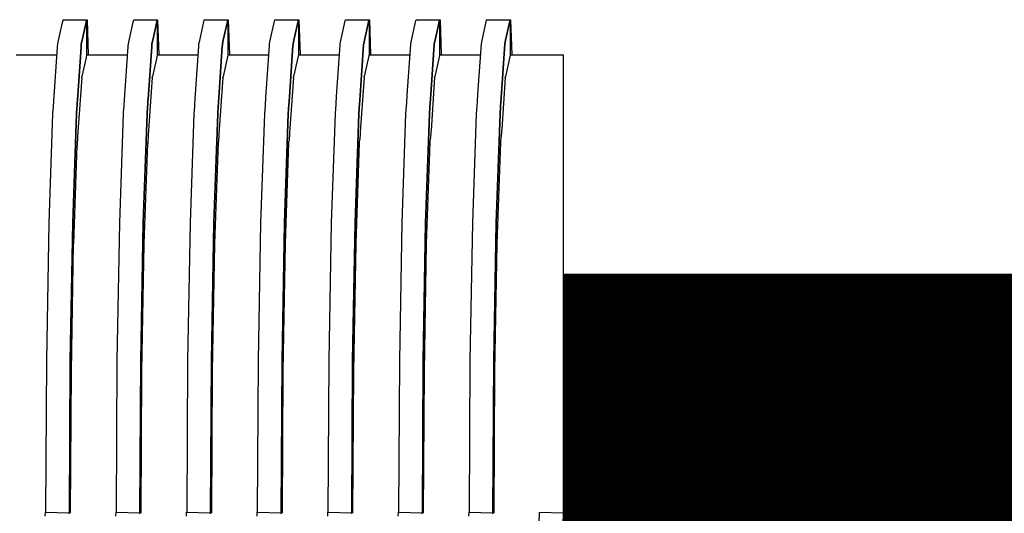
# Model space of a CAD drawing. Units: millimetres. Extents: x 6943 to 16283, y -3104 to 48725.
# Drawn here: x 9894 to 9902, y -2144 to -2140 of the extents above; entities that cross this region are included whole.
import ezdxf

# ---------------------------------------------------------------- set-up
doc = ezdxf.new("R2010")
doc.units = ezdxf.units.MM
doc.layers.add('Vaillant_0_ALLGEMEIN', color=7, linetype='Continuous')

msp = doc.modelspace()

# ---------------------------------------------------------------- linework, layer by layer
at = {"color": 5, "ltscale": 0.3, "const_width": 3.6}
msp.add_lwpolyline([(9898.4126, -2144.0694), (9910.565, -2144.0694)], dxfattribs=at)
at = {"layer": 'Vaillant_0_ALLGEMEIN'}
for p, q in [((9894.6207, -2140.5159), (9894.6505, -2140.3809)), ((9894.6505, -2140.3809), (9894.6544, -2140.3633)), ((9894.6544, -2140.3633), (9894.6549, -2140.3608)), ((9894.6549, -2140.3608), (9894.6551, -2140.3599)), ((9894.6551, -2140.3599), (9894.8318, -2140.3599)), ((9894.8276, -2140.379), (9894.7977, -2140.5149)), ((9894.7977, -2140.5149), (9894.8276, -2140.379)), ((9894.8316, -2140.361), (9894.8276, -2140.379)), ((9894.8276, -2140.379), (9894.8316, -2140.361)), ((9894.8318, -2140.3599), (9894.8316, -2140.361)), ((9894.8316, -2140.361), (9894.8318, -2140.3599)), ((9894.8318, -2140.3599), (9894.8318, -2140.3648)), ((9894.8318, -2140.3622), (9894.835, -2140.3621)), ((9894.8318, -2140.3648), (9894.8318, -2140.3657)), ((9894.8318, -2140.3657), (9894.8318, -2140.3687)), ((9894.8318, -2140.3687), (9894.8318, -2140.3716)), ((9894.8318, -2140.3716), (9894.8318, -2140.3745)), ((9894.8318, -2140.3745), (9894.8318, -2140.3775)), ((9894.8318, -2140.3775), (9894.8318, -2140.6251)), ((9894.835, -2140.3621), (9894.8351, -2140.3647)), ((9894.8351, -2140.3647), (9894.8442, -2140.6251)), ((9895.1512, -2140.5159), (9895.1816, -2140.378)), ((9895.1816, -2140.378), (9895.1854, -2140.3608)), ((9895.1854, -2140.3608), (9895.1856, -2140.3599)), ((9895.1856, -2140.3599), (9895.3623, -2140.3599)), ((9895.3588, -2140.376), (9895.3282, -2140.5149)), ((9895.3282, -2140.5149), (9895.3588, -2140.376)), ((9895.3623, -2140.3599), (9895.3588, -2140.376)), ((9895.3588, -2140.376), (9895.3623, -2140.3599)), ((9895.3623, -2140.3599), (9895.3623, -2140.3628)), ((9895.3623, -2140.3622), (9895.3655, -2140.3621)), ((9895.3623, -2140.3628), (9895.3623, -2140.3657)), ((9895.3623, -2140.3657), (9895.3623, -2140.3687)), ((9895.3623, -2140.3687), (9895.3623, -2140.3716)), ((9895.3623, -2140.3716), (9895.3623, -2140.3745)), ((9895.3623, -2140.3745), (9895.3623, -2140.6251)), ((9895.3655, -2140.3621), (9895.3747, -2140.6251)), ((9895.6817, -2140.5159), (9895.7127, -2140.375)), ((9895.7127, -2140.375), (9895.7159, -2140.3608)), ((9895.7159, -2140.3608), (9895.7161, -2140.3599)), ((9895.7161, -2140.3599), (9895.8928, -2140.3599)), ((9895.8899, -2140.3731), (9895.8586, -2140.5149)), ((9895.8586, -2140.5149), (9895.8899, -2140.3731)), ((9895.8928, -2140.3599), (9895.8899, -2140.3731)), ((9895.8899, -2140.3731), (9895.8928, -2140.3599)), ((9895.8928, -2140.3599), (9895.8928, -2140.3628)), ((9895.8928, -2140.3622), (9895.896, -2140.3621)), ((9895.8928, -2140.3628), (9895.8928, -2140.3657)), ((9895.8928, -2140.3657), (9895.8928, -2140.3687)), ((9895.8928, -2140.3687), (9895.8928, -2140.3716)), ((9895.8928, -2140.3716), (9895.8928, -2140.6251)), ((9895.896, -2140.3621), (9895.9052, -2140.6251)), ((9896.2122, -2140.5159), (9896.2439, -2140.3721)), ((9896.2439, -2140.3721), (9896.2464, -2140.3608)), ((9896.2464, -2140.3608), (9896.2466, -2140.3599)), ((9896.2466, -2140.3599), (9896.4233, -2140.3599)), ((9896.421, -2140.3701), (9896.3891, -2140.5149)), ((9896.3891, -2140.5149), (9896.421, -2140.3701)), ((9896.4233, -2140.3599), (9896.421, -2140.3701)), ((9896.421, -2140.3701), (9896.4233, -2140.3599)), ((9896.4233, -2140.3599), (9896.4233, -2140.3628)), ((9896.4233, -2140.3622), (9896.4265, -2140.3621)), ((9896.4233, -2140.3628), (9896.4233, -2140.3657)), ((9896.4233, -2140.3657), (9896.4233, -2140.3687)), ((9896.4233, -2140.3687), (9896.4233, -2140.6251)), ((9896.4265, -2140.3621), (9896.4356, -2140.6251)), ((9896.7427, -2140.5159), (9896.775, -2140.3692)), ((9896.775, -2140.3692), (9896.7768, -2140.3608)), ((9896.7768, -2140.3608), (9896.7771, -2140.3599)), ((9896.7771, -2140.3599), (9896.9538, -2140.3599)), ((9896.9522, -2140.3672), (9896.9196, -2140.5149)), ((9896.9196, -2140.5149), (9896.9522, -2140.3672)), ((9896.9538, -2140.3599), (9896.9522, -2140.3672)), ((9896.9522, -2140.3672), (9896.9538, -2140.3599)), ((9896.9538, -2140.3599), (9896.9538, -2140.3628)), ((9896.9538, -2140.3622), (9896.9569, -2140.3621)), ((9896.9538, -2140.3628), (9896.9538, -2140.3657)), ((9896.9538, -2140.3657), (9896.9538, -2140.6251)), ((9896.9569, -2140.3621), (9896.9661, -2140.6251)), ((9897.2732, -2140.5159), (9897.3061, -2140.3662)), ((9897.3061, -2140.3662), (9897.3073, -2140.3608)), ((9897.3073, -2140.3608), (9897.3075, -2140.3599)), ((9897.3075, -2140.3599), (9897.4843, -2140.3599)), ((9897.4833, -2140.3643), (9897.4501, -2140.5149)), ((9897.4501, -2140.5149), (9897.4833, -2140.3643)), ((9897.4843, -2140.3599), (9897.4833, -2140.3643)), ((9897.4833, -2140.3643), (9897.4843, -2140.3599)), ((9897.4843, -2140.3599), (9897.4843, -2140.3628)), ((9897.4843, -2140.3622), (9897.4874, -2140.3621)), ((9897.4843, -2140.3628), (9897.4843, -2140.6251)), ((9897.4874, -2140.3621), (9897.4966, -2140.6251)), ((9897.8036, -2140.5159), (9897.8373, -2140.3633)), ((9897.8373, -2140.3633), (9897.8378, -2140.3608)), ((9897.8378, -2140.3608), (9897.838, -2140.3599)), ((9897.838, -2140.3599), (9898.0147, -2140.3599)), ((9898.0144, -2140.3613), (9897.9806, -2140.5149)), ((9897.9806, -2140.5149), (9898.0144, -2140.3613)), ((9898.0147, -2140.3599), (9898.0144, -2140.3613)), ((9898.0144, -2140.3613), (9898.0147, -2140.3599)), ((9898.0147, -2140.3599), (9898.0147, -2140.6251)), ((9898.0147, -2140.3622), (9898.0179, -2140.3621)), ((9898.0179, -2140.3621), (9898.0271, -2140.6251)), ((9894.6148, -2140.5457), (9894.6151, -2140.5414)), ((9894.6151, -2140.5414), (9894.6207, -2140.5159)), ((9894.7918, -2140.5414), (9894.7915, -2140.5457)), ((9894.7915, -2140.5457), (9894.7918, -2140.5414)), ((9894.7977, -2140.5149), (9894.7918, -2140.5414)), ((9894.7918, -2140.5414), (9894.7977, -2140.5149)), ((9895.1453, -2140.5457), (9895.1456, -2140.5414)), ((9895.1456, -2140.5414), (9895.1512, -2140.5159)), ((9895.3223, -2140.5414), (9895.322, -2140.5457)), ((9895.322, -2140.5457), (9895.3223, -2140.5414)), ((9895.3282, -2140.5149), (9895.3223, -2140.5414)), ((9895.3223, -2140.5414), (9895.3282, -2140.5149)), ((9895.6758, -2140.5457), (9895.6761, -2140.5414)), ((9895.6761, -2140.5414), (9895.6817, -2140.5159)), ((9895.8528, -2140.5414), (9895.8525, -2140.5457)), ((9895.8525, -2140.5457), (9895.8528, -2140.5414)), ((9895.8586, -2140.5149), (9895.8528, -2140.5414)), ((9895.8528, -2140.5414), (9895.8586, -2140.5149)), ((9896.2063, -2140.5457), (9896.2066, -2140.5414)), ((9896.2066, -2140.5414), (9896.2122, -2140.5159)), ((9896.3833, -2140.5414), (9896.383, -2140.5457)), ((9896.383, -2140.5457), (9896.3833, -2140.5414)), ((9896.3891, -2140.5149), (9896.3833, -2140.5414)), ((9896.3833, -2140.5414), (9896.3891, -2140.5149)), ((9896.7368, -2140.5457), (9896.7371, -2140.5414)), ((9896.7371, -2140.5414), (9896.7427, -2140.5159)), ((9896.9138, -2140.5414), (9896.9135, -2140.5457)), ((9896.9135, -2140.5457), (9896.9138, -2140.5414)), ((9896.9196, -2140.5149), (9896.9138, -2140.5414)), ((9896.9138, -2140.5414), (9896.9196, -2140.5149)), ((9897.2672, -2140.5457), (9897.2675, -2140.5414)), ((9897.2675, -2140.5414), (9897.2732, -2140.5159)), ((9897.4443, -2140.5414), (9897.444, -2140.5457)), ((9897.444, -2140.5457), (9897.4443, -2140.5414)), ((9897.4501, -2140.5149), (9897.4443, -2140.5414)), ((9897.4443, -2140.5414), (9897.4501, -2140.5149)), ((9897.7721, -2140.9195), (9897.798, -2140.5414)), ((9897.798, -2140.5414), (9897.8036, -2140.5159)), ((9897.9747, -2140.5414), (9897.9492, -2140.9136)), ((9897.9492, -2140.9136), (9897.9747, -2140.5414)), ((9897.9806, -2140.5149), (9897.9747, -2140.5414)), ((9897.9747, -2140.5414), (9897.9806, -2140.5149)), ((9894.5856, -2140.972), (9894.6134, -2140.5669)), ((9894.6134, -2140.5669), (9894.6137, -2140.5627)), ((9894.6137, -2140.5627), (9894.614, -2140.5584)), ((9894.614, -2140.5584), (9894.6142, -2140.5542)), ((9894.6142, -2140.5542), (9894.6145, -2140.5499)), ((9894.6145, -2140.5499), (9894.6148, -2140.5457)), ((9894.7901, -2140.5669), (9894.7627, -2140.9661)), ((9894.7627, -2140.9661), (9894.7901, -2140.5669)), ((9894.7904, -2140.5627), (9894.7901, -2140.5669)), ((9894.7901, -2140.5669), (9894.7904, -2140.5627)), ((9894.7907, -2140.5584), (9894.7904, -2140.5627)), ((9894.7904, -2140.5627), (9894.7907, -2140.5584)), ((9894.791, -2140.5542), (9894.7907, -2140.5584)), ((9894.7907, -2140.5584), (9894.791, -2140.5542)), ((9894.7913, -2140.5499), (9894.791, -2140.5542)), ((9894.791, -2140.5542), (9894.7913, -2140.5499)), ((9894.7915, -2140.5457), (9894.7913, -2140.5499)), ((9894.7913, -2140.5499), (9894.7915, -2140.5457)), ((9895.1167, -2140.9632), (9895.1441, -2140.5627)), ((9895.1441, -2140.5627), (9895.1444, -2140.5584)), ((9895.1444, -2140.5584), (9895.1447, -2140.5542)), ((9895.1447, -2140.5542), (9895.145, -2140.5499)), ((9895.145, -2140.5499), (9895.1453, -2140.5457)), ((9895.3209, -2140.5627), (9895.2938, -2140.9574)), ((9895.2938, -2140.9574), (9895.3209, -2140.5627)), ((9895.3212, -2140.5584), (9895.3209, -2140.5627)), ((9895.3209, -2140.5627), (9895.3212, -2140.5584)), ((9895.3214, -2140.5542), (9895.3212, -2140.5584)), ((9895.3212, -2140.5584), (9895.3214, -2140.5542)), ((9895.3217, -2140.5499), (9895.3214, -2140.5542)), ((9895.3214, -2140.5542), (9895.3217, -2140.5499)), ((9895.322, -2140.5457), (9895.3217, -2140.5499)), ((9895.3217, -2140.5499), (9895.322, -2140.5457)), ((9895.6478, -2140.9545), (9895.6749, -2140.5584)), ((9895.6749, -2140.5584), (9895.6752, -2140.5542)), ((9895.6752, -2140.5542), (9895.6755, -2140.5499)), ((9895.6755, -2140.5499), (9895.6758, -2140.5457)), ((9895.8516, -2140.5584), (9895.8249, -2140.9486)), ((9895.8249, -2140.9486), (9895.8516, -2140.5584)), ((9895.8519, -2140.5542), (9895.8516, -2140.5584)), ((9895.8516, -2140.5584), (9895.8519, -2140.5542)), ((9895.8522, -2140.5499), (9895.8519, -2140.5542)), ((9895.8519, -2140.5542), (9895.8522, -2140.5499)), ((9895.8525, -2140.5457), (9895.8522, -2140.5499)), ((9895.8522, -2140.5499), (9895.8525, -2140.5457)), ((9896.1789, -2140.9457), (9896.2057, -2140.5542)), ((9896.2057, -2140.5542), (9896.206, -2140.5499)), ((9896.206, -2140.5499), (9896.2063, -2140.5457)), ((9896.3824, -2140.5542), (9896.356, -2140.9399)), ((9896.356, -2140.9399), (9896.3824, -2140.5542)), ((9896.3827, -2140.5499), (9896.3824, -2140.5542)), ((9896.3824, -2140.5542), (9896.3827, -2140.5499)), ((9896.383, -2140.5457), (9896.3827, -2140.5499)), ((9896.3827, -2140.5499), (9896.383, -2140.5457)), ((9896.71, -2140.937), (9896.7365, -2140.5499)), ((9896.7365, -2140.5499), (9896.7368, -2140.5457)), ((9896.9132, -2140.5499), (9896.8871, -2140.9311)), ((9896.8871, -2140.9311), (9896.9132, -2140.5499)), ((9896.9135, -2140.5457), (9896.9132, -2140.5499)), ((9896.9132, -2140.5499), (9896.9135, -2140.5457)), ((9897.241, -2140.9282), (9897.2672, -2140.5457)), ((9897.444, -2140.5457), (9897.4182, -2140.9224)), ((9897.4182, -2140.9224), (9897.444, -2140.5457)), ((9894.3014, -2140.6251), (9894.6094, -2140.6251)), ((9894.8276, -2140.6442), (9894.7962, -2140.7869)), ((9894.8318, -2140.6251), (9894.8276, -2140.6442)), ((9894.8318, -2140.6251), (9895.1399, -2140.6251)), ((9895.3588, -2140.6413), (9895.3267, -2140.7869)), ((9895.3623, -2140.6251), (9895.3588, -2140.6413)), ((9895.3623, -2140.6251), (9895.6704, -2140.6251)), ((9895.8899, -2140.6383), (9895.8571, -2140.7869)), ((9895.8928, -2140.6251), (9895.8899, -2140.6383)), ((9895.8928, -2140.6251), (9896.2008, -2140.6251)), ((9896.421, -2140.6354), (9896.3876, -2140.7869)), ((9896.4233, -2140.6251), (9896.421, -2140.6354)), ((9896.4233, -2140.6251), (9896.7313, -2140.6251)), ((9896.9522, -2140.6324), (9896.9181, -2140.7869)), ((9896.9538, -2140.6251), (9896.9522, -2140.6324)), ((9896.9538, -2140.6251), (9897.2618, -2140.6251)), ((9897.4833, -2140.6295), (9897.4486, -2140.7869)), ((9897.4843, -2140.6251), (9897.4833, -2140.6295)), ((9897.4843, -2140.6251), (9897.7923, -2140.6251)), ((9898.0144, -2140.6266), (9897.9791, -2140.7869)), ((9898.0144, -2140.6266), (9897.9791, -2140.7869)), ((9898.0144, -2140.6266), (9898.0145, -2140.6264)), ((9898.0147, -2140.6251), (9898.0145, -2140.6264)), ((9898.0147, -2140.6251), (9898.0872, -2140.6251)), ((9898.0872, -2140.6251), (9898.1031, -2140.6251)), ((9898.1031, -2140.6251), (9898.28, -2140.6251)), ((9898.28, -2140.6251), (9898.4126, -2140.6251)), ((9898.4126, -2140.6251), (9898.4126, -2140.7869)), ((9894.7947, -2140.7937), (9894.7643, -2141.2376)), ((9894.7947, -2140.7936), (9894.7962, -2140.7869)), ((9894.7947, -2140.7937), (9894.7947, -2140.7936)), ((9895.3252, -2140.7937), (9895.2953, -2141.2289)), ((9895.3252, -2140.7936), (9895.3267, -2140.7869)), ((9895.3252, -2140.7937), (9895.3252, -2140.7936)), ((9895.8556, -2140.7937), (9895.8264, -2141.2201)), ((9895.8556, -2140.7937), (9895.8557, -2140.7936)), ((9895.8557, -2140.7936), (9895.8571, -2140.7869)), ((9896.3861, -2140.7937), (9896.3575, -2141.2114)), ((9896.3861, -2140.7936), (9896.3876, -2140.7869)), ((9896.3861, -2140.7937), (9896.3861, -2140.7936)), ((9896.9166, -2140.7937), (9896.8886, -2141.2026)), ((9896.9166, -2140.7936), (9896.9181, -2140.7869)), ((9896.9166, -2140.7937), (9896.9166, -2140.7936)), ((9897.4471, -2140.7937), (9897.4197, -2141.1939)), ((9897.4471, -2140.7936), (9897.4486, -2140.7869)), ((9897.4471, -2140.7937), (9897.4471, -2140.7936)), ((9897.9776, -2140.7937), (9897.9508, -2141.1851)), ((9897.9776, -2140.7936), (9897.9791, -2140.7869)), ((9897.9776, -2140.7937), (9897.9776, -2140.7936)), ((9898.4126, -2140.7869), (9898.4126, -2140.7937)), ((9898.4126, -2140.7937), (9898.4126, -2141.1775)), ((9897.9492, -2140.9136), (9897.9488, -2140.9195)), ((9897.9488, -2140.9195), (9897.9492, -2140.9136)), ((9894.5844, -2140.9895), (9894.5848, -2140.9836)), ((9894.5848, -2140.9836), (9894.5852, -2140.9778)), ((9894.5852, -2140.9778), (9894.5856, -2140.972)), ((9894.7615, -2140.9836), (9894.7611, -2140.9895)), ((9894.7611, -2140.9895), (9894.7615, -2140.9836)), ((9894.7619, -2140.9778), (9894.7615, -2140.9836)), ((9894.7615, -2140.9836), (9894.7619, -2140.9778)), ((9894.7623, -2140.972), (9894.7619, -2140.9778)), ((9894.7619, -2140.9778), (9894.7623, -2140.972)), ((9894.7627, -2140.9661), (9894.7623, -2140.972)), ((9894.7623, -2140.972), (9894.7627, -2140.9661)), ((9895.1147, -2140.9924), (9895.1151, -2140.9865)), ((9895.1151, -2140.9865), (9895.1155, -2140.9807)), ((9895.1155, -2140.9807), (9895.1159, -2140.9749)), ((9895.1159, -2140.9749), (9895.1163, -2140.969)), ((9895.1163, -2140.969), (9895.1167, -2140.9632)), ((9895.2918, -2140.9865), (9895.2914, -2140.9924)), ((9895.2914, -2140.9924), (9895.2918, -2140.9865)), ((9895.2922, -2140.9807), (9895.2918, -2140.9865)), ((9895.2918, -2140.9865), (9895.2922, -2140.9807)), ((9895.2926, -2140.9749), (9895.2922, -2140.9807)), ((9895.2922, -2140.9807), (9895.2926, -2140.9749)), ((9895.293, -2140.9691), (9895.2926, -2140.9749)), ((9895.2926, -2140.9749), (9895.293, -2140.9691)), ((9895.2934, -2140.9632), (9895.293, -2140.9691)), ((9895.293, -2140.9691), (9895.2934, -2140.9632)), ((9895.2938, -2140.9574), (9895.2934, -2140.9632)), ((9895.2934, -2140.9632), (9895.2938, -2140.9574)), ((9895.6454, -2140.9895), (9895.6458, -2140.9836)), ((9895.6458, -2140.9836), (9895.6462, -2140.9778)), ((9895.6462, -2140.9778), (9895.6466, -2140.972)), ((9895.6466, -2140.972), (9895.647, -2140.9661)), ((9895.647, -2140.9661), (9895.6474, -2140.9603)), ((9895.6474, -2140.9603), (9895.6478, -2140.9545)), ((9895.8225, -2140.9836), (9895.8221, -2140.9895)), ((9895.8221, -2140.9895), (9895.8225, -2140.9836)), ((9895.8229, -2140.9778), (9895.8225, -2140.9836)), ((9895.8225, -2140.9836), (9895.8229, -2140.9778)), ((9895.8233, -2140.972), (9895.8229, -2140.9778)), ((9895.8229, -2140.9778), (9895.8233, -2140.972)), ((9895.8237, -2140.9661), (9895.8233, -2140.972)), ((9895.8233, -2140.972), (9895.8237, -2140.9661)), ((9895.8241, -2140.9603), (9895.8237, -2140.9661)), ((9895.8237, -2140.9661), (9895.8241, -2140.9603)), ((9895.8245, -2140.9545), (9895.8241, -2140.9603)), ((9895.8241, -2140.9603), (9895.8245, -2140.9545)), ((9895.8249, -2140.9486), (9895.8245, -2140.9545)), ((9895.8245, -2140.9545), (9895.8249, -2140.9486)), ((9896.1757, -2140.9924), (9896.1761, -2140.9865)), ((9896.1761, -2140.9865), (9896.1765, -2140.9807)), ((9896.1765, -2140.9807), (9896.1769, -2140.9749)), ((9896.1769, -2140.9749), (9896.1773, -2140.969)), ((9896.1773, -2140.969), (9896.1777, -2140.9632)), ((9896.1777, -2140.9632), (9896.1781, -2140.9574)), ((9896.1781, -2140.9574), (9896.1785, -2140.9516)), ((9896.1785, -2140.9516), (9896.1789, -2140.9457)), ((9896.3528, -2140.9865), (9896.3524, -2140.9924)), ((9896.3524, -2140.9924), (9896.3528, -2140.9865)), ((9896.3532, -2140.9807), (9896.3528, -2140.9865)), ((9896.3528, -2140.9865), (9896.3532, -2140.9807)), ((9896.3536, -2140.9749), (9896.3532, -2140.9807)), ((9896.3532, -2140.9807), (9896.3536, -2140.9749)), ((9896.354, -2140.9691), (9896.3536, -2140.9749)), ((9896.3536, -2140.9749), (9896.354, -2140.9691)), ((9896.3544, -2140.9632), (9896.354, -2140.9691)), ((9896.354, -2140.9691), (9896.3544, -2140.9632)), ((9896.3548, -2140.9574), (9896.3544, -2140.9632)), ((9896.3544, -2140.9632), (9896.3548, -2140.9574)), ((9896.3552, -2140.9516), (9896.3548, -2140.9574)), ((9896.3548, -2140.9574), (9896.3552, -2140.9516)), ((9896.3556, -2140.9457), (9896.3552, -2140.9516)), ((9896.3552, -2140.9516), (9896.3556, -2140.9457)), ((9896.356, -2140.9399), (9896.3556, -2140.9457)), ((9896.3556, -2140.9457), (9896.356, -2140.9399)), ((9896.7064, -2140.9895), (9896.7068, -2140.9836)), ((9896.7068, -2140.9836), (9896.7072, -2140.9778)), ((9896.7072, -2140.9778), (9896.7076, -2140.972)), ((9896.7076, -2140.972), (9896.708, -2140.9661)), ((9896.708, -2140.9661), (9896.7084, -2140.9603)), ((9896.7084, -2140.9603), (9896.7088, -2140.9545)), ((9896.7088, -2140.9545), (9896.7092, -2140.9486)), ((9896.7092, -2140.9486), (9896.7096, -2140.9428)), ((9896.7096, -2140.9428), (9896.71, -2140.937)), ((9896.8835, -2140.9836), (9896.8831, -2140.9895)), ((9896.8831, -2140.9895), (9896.8835, -2140.9836)), ((9896.8839, -2140.9778), (9896.8835, -2140.9836)), ((9896.8835, -2140.9836), (9896.8839, -2140.9778)), ((9896.8843, -2140.972), (9896.8839, -2140.9778)), ((9896.8839, -2140.9778), (9896.8843, -2140.972)), ((9896.8847, -2140.9661), (9896.8843, -2140.972)), ((9896.8843, -2140.972), (9896.8847, -2140.9661)), ((9896.8851, -2140.9603), (9896.8847, -2140.9661)), ((9896.8847, -2140.9661), (9896.8851, -2140.9603)), ((9896.8855, -2140.9545), (9896.8851, -2140.9603)), ((9896.8851, -2140.9603), (9896.8855, -2140.9545)), ((9896.8859, -2140.9486), (9896.8855, -2140.9545)), ((9896.8855, -2140.9545), (9896.8859, -2140.9486)), ((9896.8863, -2140.9428), (9896.8859, -2140.9486)), ((9896.8859, -2140.9486), (9896.8863, -2140.9428)), ((9896.8867, -2140.937), (9896.8863, -2140.9428)), ((9896.8863, -2140.9428), (9896.8867, -2140.937)), ((9896.8871, -2140.9311), (9896.8867, -2140.937)), ((9896.8867, -2140.937), (9896.8871, -2140.9311)), ((9897.2314, -2141.0683), (9897.237, -2140.9865)), ((9897.237, -2140.9865), (9897.2374, -2140.9807)), ((9897.2374, -2140.9807), (9897.2378, -2140.9749)), ((9897.2378, -2140.9749), (9897.2382, -2140.969)), ((9897.2382, -2140.969), (9897.2386, -2140.9632)), ((9897.2386, -2140.9632), (9897.239, -2140.9574)), ((9897.239, -2140.9574), (9897.2394, -2140.9516)), ((9897.2394, -2140.9516), (9897.2398, -2140.9457)), ((9897.2398, -2140.9457), (9897.2402, -2140.9399)), ((9897.2402, -2140.9399), (9897.2406, -2140.9341)), ((9897.2406, -2140.9341), (9897.241, -2140.9282)), ((9897.4142, -2140.9807), (9897.4082, -2141.0683)), ((9897.4082, -2141.0683), (9897.4142, -2140.9807)), ((9897.4146, -2140.9749), (9897.4142, -2140.9807)), ((9897.4142, -2140.9807), (9897.4146, -2140.9749)), ((9897.415, -2140.9691), (9897.4146, -2140.9749)), ((9897.4146, -2140.9749), (9897.415, -2140.9691)), ((9897.4154, -2140.9632), (9897.415, -2140.9691)), ((9897.415, -2140.9691), (9897.4154, -2140.9632)), ((9897.4158, -2140.9574), (9897.4154, -2140.9632)), ((9897.4154, -2140.9632), (9897.4158, -2140.9574)), ((9897.4162, -2140.9516), (9897.4158, -2140.9574)), ((9897.4158, -2140.9574), (9897.4162, -2140.9516)), ((9897.4166, -2140.9457), (9897.4162, -2140.9516)), ((9897.4162, -2140.9516), (9897.4166, -2140.9457)), ((9897.417, -2140.9399), (9897.4166, -2140.9457)), ((9897.4166, -2140.9457), (9897.417, -2140.9399)), ((9897.4174, -2140.9341), (9897.417, -2140.9399)), ((9897.417, -2140.9399), (9897.4174, -2140.9341)), ((9897.4178, -2140.9282), (9897.4174, -2140.9341)), ((9897.4174, -2140.9341), (9897.4178, -2140.9282)), ((9897.4182, -2140.9224), (9897.4178, -2140.9282)), ((9897.4178, -2140.9282), (9897.4182, -2140.9224)), ((9897.7619, -2141.0683), (9897.7681, -2140.9778)), ((9897.7681, -2140.9778), (9897.7685, -2140.972)), ((9897.7685, -2140.972), (9897.7689, -2140.9661)), ((9897.7689, -2140.9661), (9897.7693, -2140.9603)), ((9897.7693, -2140.9603), (9897.7697, -2140.9545)), ((9897.7697, -2140.9545), (9897.7701, -2140.9486)), ((9897.7701, -2140.9486), (9897.7705, -2140.9428)), ((9897.7705, -2140.9428), (9897.7709, -2140.937)), ((9897.7709, -2140.937), (9897.7713, -2140.9311)), ((9897.7713, -2140.9311), (9897.7717, -2140.9253)), ((9897.7717, -2140.9253), (9897.7721, -2140.9195)), ((9897.9453, -2140.972), (9897.9387, -2141.0683)), ((9897.9387, -2141.0683), (9897.9453, -2140.972)), ((9897.9457, -2140.9661), (9897.9453, -2140.972)), ((9897.9453, -2140.972), (9897.9457, -2140.9661)), ((9897.9461, -2140.9603), (9897.9457, -2140.9661)), ((9897.9457, -2140.9661), (9897.9461, -2140.9603)), ((9897.9464, -2140.9545), (9897.9461, -2140.9603)), ((9897.9461, -2140.9603), (9897.9464, -2140.9545)), ((9897.9468, -2140.9486), (9897.9464, -2140.9545)), ((9897.9464, -2140.9545), (9897.9468, -2140.9486)), ((9897.9472, -2140.9428), (9897.9468, -2140.9486)), ((9897.9468, -2140.9486), (9897.9472, -2140.9428)), ((9897.9476, -2140.937), (9897.9472, -2140.9428)), ((9897.9472, -2140.9428), (9897.9476, -2140.937)), ((9897.948, -2140.9311), (9897.9476, -2140.937)), ((9897.9476, -2140.937), (9897.948, -2140.9311)), ((9897.9484, -2140.9253), (9897.948, -2140.9311)), ((9897.948, -2140.9311), (9897.9484, -2140.9253)), ((9897.9488, -2140.9195), (9897.9484, -2140.9253)), ((9897.9484, -2140.9253), (9897.9488, -2140.9195)), ((9894.579, -2141.0683), (9894.5816, -2141.0303)), ((9894.5816, -2141.0303), (9894.582, -2141.0245)), ((9894.582, -2141.0245), (9894.5824, -2141.0186)), ((9894.5824, -2141.0186), (9894.5828, -2141.0128)), ((9894.5828, -2141.0128), (9894.5832, -2141.007)), ((9894.5832, -2141.007), (9894.5836, -2141.0011)), ((9894.5836, -2141.0011), (9894.584, -2140.9953)), ((9894.584, -2140.9953), (9894.5844, -2140.9895)), ((9894.7588, -2141.0245), (9894.7557, -2141.0683)), ((9894.7557, -2141.0683), (9894.7588, -2141.0245)), ((9894.7592, -2141.0186), (9894.7588, -2141.0245)), ((9894.7588, -2141.0245), (9894.7592, -2141.0186)), ((9894.7596, -2141.0128), (9894.7592, -2141.0186)), ((9894.7592, -2141.0186), (9894.7596, -2141.0128)), ((9894.76, -2141.007), (9894.7596, -2141.0128)), ((9894.7596, -2141.0128), (9894.76, -2141.007)), ((9894.7603, -2141.0011), (9894.76, -2141.007)), ((9894.76, -2141.007), (9894.7603, -2141.0011)), ((9894.7607, -2140.9953), (9894.7603, -2141.0011)), ((9894.7603, -2141.0011), (9894.7607, -2140.9953)), ((9894.7611, -2140.9895), (9894.7607, -2140.9953)), ((9894.7607, -2140.9953), (9894.7611, -2140.9895)), ((9895.1095, -2141.0683), (9895.1127, -2141.0215)), ((9895.1127, -2141.0215), (9895.1131, -2141.0157)), ((9895.1131, -2141.0157), (9895.1135, -2141.0099)), ((9895.1135, -2141.0099), (9895.1139, -2141.004)), ((9895.1139, -2141.004), (9895.1143, -2140.9982)), ((9895.1143, -2140.9982), (9895.1147, -2140.9924)), ((9895.2898, -2141.0157), (9895.2862, -2141.0683)), ((9895.2862, -2141.0683), (9895.2898, -2141.0157)), ((9895.2902, -2141.0099), (9895.2898, -2141.0157)), ((9895.2898, -2141.0157), (9895.2902, -2141.0099)), ((9895.2906, -2141.004), (9895.2902, -2141.0099)), ((9895.2902, -2141.0099), (9895.2906, -2141.004)), ((9895.291, -2140.9982), (9895.2906, -2141.004)), ((9895.2906, -2141.004), (9895.291, -2140.9982)), ((9895.2914, -2140.9924), (9895.291, -2140.9982)), ((9895.291, -2140.9982), (9895.2914, -2140.9924)), ((9895.64, -2141.0683), (9895.6438, -2141.0128)), ((9895.6438, -2141.0128), (9895.6442, -2141.007)), ((9895.6442, -2141.007), (9895.6446, -2141.0011)), ((9895.6446, -2141.0011), (9895.645, -2140.9953)), ((9895.645, -2140.9953), (9895.6454, -2140.9895)), ((9895.8209, -2141.007), (9895.8167, -2141.0683)), ((9895.8167, -2141.0683), (9895.8209, -2141.007)), ((9895.8213, -2141.0011), (9895.8209, -2141.007)), ((9895.8209, -2141.007), (9895.8213, -2141.0011)), ((9895.8217, -2140.9953), (9895.8213, -2141.0011)), ((9895.8213, -2141.0011), (9895.8217, -2140.9953)), ((9895.8221, -2140.9895), (9895.8217, -2140.9953)), ((9895.8217, -2140.9953), (9895.8221, -2140.9895)), ((9896.1705, -2141.0683), (9896.1749, -2141.004)), ((9896.1749, -2141.004), (9896.1753, -2140.9982)), ((9896.1753, -2140.9982), (9896.1757, -2140.9924)), ((9896.352, -2140.9982), (9896.3472, -2141.0683)), ((9896.3472, -2141.0683), (9896.352, -2140.9982)), ((9896.3524, -2140.9924), (9896.352, -2140.9982)), ((9896.352, -2140.9982), (9896.3524, -2140.9924)), ((9896.701, -2141.0683), (9896.706, -2140.9953)), ((9896.706, -2140.9953), (9896.7064, -2140.9895)), ((9896.8831, -2140.9895), (9896.8777, -2141.0683)), ((9896.8777, -2141.0683), (9896.8831, -2140.9895)), ((9894.5504, -2141.889), (9894.579, -2141.0683)), ((9894.7557, -2141.0683), (9894.7271, -2141.889)), ((9894.7271, -2141.889), (9894.7557, -2141.0683)), ((9895.0809, -2141.889), (9895.1095, -2141.0683)), ((9895.2862, -2141.0683), (9895.2576, -2141.889)), ((9895.2576, -2141.889), (9895.2862, -2141.0683)), ((9895.6114, -2141.889), (9895.64, -2141.0683)), ((9895.8167, -2141.0683), (9895.7881, -2141.889)), ((9895.7881, -2141.889), (9895.8167, -2141.0683)), ((9896.1418, -2141.889), (9896.1705, -2141.0683)), ((9896.3472, -2141.0683), (9896.3186, -2141.889)), ((9896.3186, -2141.889), (9896.3472, -2141.0683)), ((9896.6723, -2141.889), (9896.701, -2141.0683)), ((9896.8777, -2141.0683), (9896.849, -2141.889)), ((9896.849, -2141.889), (9896.8777, -2141.0683)), ((9897.2028, -2141.889), (9897.2314, -2141.0683)), ((9897.4082, -2141.0683), (9897.3795, -2141.889)), ((9897.3795, -2141.889), (9897.4082, -2141.0683)), ((9897.7333, -2141.889), (9897.7619, -2141.0683)), ((9897.9387, -2141.0683), (9897.91, -2141.889)), ((9897.91, -2141.889), (9897.9387, -2141.0683)), ((9896.8882, -2141.2085), (9896.8878, -2141.2143)), ((9896.8886, -2141.2026), (9896.8882, -2141.2085)), ((9897.4189, -2141.2055), (9897.4185, -2141.2114)), ((9897.4193, -2141.1997), (9897.4189, -2141.2055)), ((9897.4197, -2141.1939), (9897.4193, -2141.1997)), ((9897.9492, -2141.2085), (9897.9488, -2141.2143)), ((9897.9496, -2141.2026), (9897.9492, -2141.2085)), ((9897.95, -2141.1968), (9897.9496, -2141.2026)), ((9897.9504, -2141.191), (9897.95, -2141.1968)), ((9897.9508, -2141.1851), (9897.9504, -2141.191)), ((9898.4126, -2141.1775), (9898.4126, -2141.1834)), ((9898.4126, -2141.1834), (9898.4126, -2141.1892)), ((9898.4126, -2141.1892), (9898.4126, -2141.195)), ((9898.4126, -2141.195), (9898.4126, -2141.2008)), ((9898.4126, -2141.2008), (9898.4126, -2141.2066)), ((9898.4126, -2141.2066), (9898.4126, -2141.2125)), ((9894.7611, -2141.2829), (9894.7612, -2141.2824)), ((9894.7612, -2141.2829), (9894.7611, -2141.2853)), ((9894.7611, -2141.2829), (9894.7611, -2141.2853)), ((9894.7612, -2141.2824), (9894.7615, -2141.2784)), ((9894.7619, -2141.2726), (9894.7615, -2141.2784)), ((9894.7623, -2141.2667), (9894.7619, -2141.2726)), ((9894.7627, -2141.2609), (9894.7623, -2141.2667)), ((9894.7631, -2141.2551), (9894.7627, -2141.2609)), ((9894.7635, -2141.2493), (9894.7631, -2141.2551)), ((9894.7639, -2141.2434), (9894.7635, -2141.2493)), ((9894.7643, -2141.2376), (9894.7639, -2141.2434)), ((9895.2917, -2141.2829), (9895.2914, -2141.2907)), ((9895.2916, -2141.2829), (9895.2914, -2141.2907)), ((9895.2916, -2141.2829), (9895.2917, -2141.2824)), ((9895.2921, -2141.2755), (9895.2917, -2141.2813)), ((9895.2917, -2141.2824), (9895.2917, -2141.2813)), ((9895.2925, -2141.2697), (9895.2921, -2141.2755)), ((9895.2929, -2141.2638), (9895.2925, -2141.2697)), ((9895.2933, -2141.258), (9895.2929, -2141.2638)), ((9895.2937, -2141.2522), (9895.2933, -2141.258)), ((9895.2941, -2141.2463), (9895.2937, -2141.2522)), ((9895.2945, -2141.2405), (9895.2941, -2141.2463)), ((9895.2949, -2141.2347), (9895.2945, -2141.2405)), ((9895.2953, -2141.2289), (9895.2949, -2141.2347)), ((9895.7955, -2142.0442), (9895.8221, -2141.2829)), ((9895.8221, -2141.2824), (9895.8224, -2141.2784)), ((9895.8221, -2141.2829), (9895.8221, -2141.2824)), ((9895.8228, -2141.2726), (9895.8224, -2141.2784)), ((9895.8232, -2141.2667), (9895.8228, -2141.2726)), ((9895.8236, -2141.2609), (9895.8232, -2141.2667)), ((9895.824, -2141.2551), (9895.8236, -2141.2609)), ((9895.8244, -2141.2493), (9895.824, -2141.2551)), ((9895.8248, -2141.2434), (9895.8244, -2141.2493)), ((9895.8252, -2141.2376), (9895.8248, -2141.2434)), ((9895.8256, -2141.2318), (9895.8252, -2141.2376)), ((9895.826, -2141.2259), (9895.8256, -2141.2318)), ((9895.8264, -2141.2201), (9895.826, -2141.2259)), ((9896.326, -2142.0442), (9896.3526, -2141.2829)), ((9896.3526, -2141.2824), (9896.3535, -2141.2697)), ((9896.3526, -2141.2829), (9896.3526, -2141.2824)), ((9896.3539, -2141.2638), (9896.3535, -2141.2697)), ((9896.3543, -2141.258), (9896.3539, -2141.2638)), ((9896.3547, -2141.2522), (9896.3543, -2141.258)), ((9896.3551, -2141.2463), (9896.3547, -2141.2522)), ((9896.3555, -2141.2405), (9896.3551, -2141.2463)), ((9896.3559, -2141.2347), (9896.3555, -2141.2405)), ((9896.3563, -2141.2289), (9896.3559, -2141.2347)), ((9896.3567, -2141.223), (9896.3563, -2141.2289)), ((9896.3571, -2141.2172), (9896.3567, -2141.223)), ((9896.3575, -2141.2114), (9896.3571, -2141.2172)), ((9896.8565, -2142.0442), (9896.8831, -2141.2829)), ((9896.8831, -2141.2824), (9896.8846, -2141.2609)), ((9896.8831, -2141.2829), (9896.8831, -2141.2824)), ((9896.885, -2141.2551), (9896.8846, -2141.2609)), ((9896.8854, -2141.2493), (9896.885, -2141.2551)), ((9896.8858, -2141.2434), (9896.8854, -2141.2493)), ((9896.8862, -2141.2376), (9896.8858, -2141.2434)), ((9896.8866, -2141.2318), (9896.8862, -2141.2376)), ((9896.887, -2141.2259), (9896.8866, -2141.2318)), ((9896.8874, -2141.2201), (9896.887, -2141.2259)), ((9896.8878, -2141.2143), (9896.8874, -2141.2201)), ((9897.387, -2142.0442), (9897.4136, -2141.2829)), ((9897.4136, -2141.2824), (9897.4157, -2141.2522)), ((9897.4136, -2141.2829), (9897.4136, -2141.2824)), ((9897.4161, -2141.2463), (9897.4157, -2141.2522)), ((9897.4165, -2141.2405), (9897.4161, -2141.2463)), ((9897.4169, -2141.2347), (9897.4165, -2141.2405)), ((9897.4173, -2141.2289), (9897.4169, -2141.2347)), ((9897.4177, -2141.223), (9897.4173, -2141.2289)), ((9897.4181, -2141.2172), (9897.4177, -2141.223)), ((9897.4185, -2141.2114), (9897.4181, -2141.2172)), ((9897.9175, -2142.0442), (9897.9441, -2141.2829)), ((9897.9441, -2141.2824), (9897.9468, -2141.2434)), ((9897.9441, -2141.2829), (9897.9441, -2141.2824)), ((9897.9472, -2141.2376), (9897.9468, -2141.2434)), ((9897.9476, -2141.2318), (9897.9472, -2141.2376)), ((9897.948, -2141.2259), (9897.9476, -2141.2318)), ((9897.9484, -2141.2201), (9897.948, -2141.2259)), ((9897.9488, -2141.2143), (9897.9484, -2141.2201)), ((9898.4126, -2141.2125), (9898.4126, -2141.2183)), ((9898.4126, -2141.2183), (9898.4126, -2141.2241)), ((9898.4126, -2141.2241), (9898.4126, -2141.2299)), ((9898.4126, -2141.2299), (9898.4126, -2141.2358)), ((9898.4126, -2141.2358), (9898.4126, -2141.2829)), ((9898.4126, -2141.2829), (9898.4126, -2142.0449)), ((9894.7346, -2142.0442), (9894.7603, -2141.3067)), ((9894.7607, -2141.296), (9894.7603, -2141.3067)), ((9894.7611, -2141.2853), (9894.7607, -2141.296)), ((9895.265, -2142.0442), (9895.2914, -2141.2907)), ((9894.532, -2142.9231), (9894.5504, -2141.889)), ((9894.7271, -2141.889), (9894.7087, -2142.9231)), ((9894.7087, -2142.9231), (9894.7271, -2141.889)), ((9895.0625, -2142.9231), (9895.0809, -2141.889)), ((9895.2576, -2141.889), (9895.2392, -2142.9231)), ((9895.2392, -2142.9231), (9895.2576, -2141.889)), ((9895.593, -2142.9231), (9895.6114, -2141.889)), ((9895.7881, -2141.889), (9895.7697, -2142.9231)), ((9895.7697, -2142.9231), (9895.7881, -2141.889)), ((9896.1235, -2142.9231), (9896.1418, -2141.889)), ((9896.3186, -2141.889), (9896.3002, -2142.9231)), ((9896.3002, -2142.9231), (9896.3186, -2141.889)), ((9896.6539, -2142.9231), (9896.6723, -2141.889)), ((9896.849, -2141.889), (9896.8307, -2142.9231)), ((9896.8307, -2142.9231), (9896.849, -2141.889)), ((9897.1844, -2142.9231), (9897.2028, -2141.889)), ((9897.3795, -2141.889), (9897.3611, -2142.9231)), ((9897.3611, -2142.9231), (9897.3795, -2141.889)), ((9897.7149, -2142.9231), (9897.7333, -2141.889)), ((9897.91, -2141.889), (9897.8916, -2142.9231)), ((9897.8916, -2142.9231), (9897.91, -2141.889)), ((9894.7175, -2143.0045), (9894.7345, -2142.0449)), ((9894.7345, -2142.0449), (9894.7346, -2142.0442)), ((9895.2479, -2143.0045), (9895.265, -2142.0449)), ((9895.265, -2142.0449), (9895.265, -2142.0442)), ((9895.7784, -2143.0045), (9895.7955, -2142.0449)), ((9895.7955, -2142.0449), (9895.7955, -2142.0442)), ((9896.3089, -2143.0045), (9896.326, -2142.0449)), ((9896.326, -2142.0449), (9896.326, -2142.0442)), ((9896.8394, -2143.0045), (9896.8565, -2142.0449)), ((9896.8565, -2142.0449), (9896.8565, -2142.0442)), ((9897.3699, -2143.0045), (9897.387, -2142.0449)), ((9897.387, -2142.0449), (9897.387, -2142.0442)), ((9897.9004, -2143.0045), (9897.9174, -2142.0449)), ((9897.9174, -2142.0449), (9897.9175, -2142.0442)), ((9898.4126, -2142.0449), (9898.4126, -2143.005)), ((9894.5257, -2144.0633), (9894.532, -2142.9231)), ((9894.7087, -2142.9231), (9894.7024, -2144.0694)), ((9894.7024, -2144.0694), (9894.7087, -2142.9231)), ((9895.0562, -2144.0633), (9895.0625, -2142.9231)), ((9895.2392, -2142.9231), (9895.2329, -2144.0694)), ((9895.2329, -2144.0694), (9895.2392, -2142.9231)), ((9895.5867, -2144.0633), (9895.593, -2142.9231)), ((9895.7697, -2142.9231), (9895.7634, -2144.0694)), ((9895.7634, -2144.0694), (9895.7697, -2142.9231)), ((9896.1171, -2144.0633), (9896.1235, -2142.9231)), ((9896.3002, -2142.9231), (9896.2938, -2144.0694)), ((9896.2938, -2144.0694), (9896.3002, -2142.9231)), ((9896.6476, -2144.0633), (9896.6539, -2142.9231)), ((9896.8307, -2142.9231), (9896.8243, -2144.0694)), ((9896.8243, -2144.0694), (9896.8307, -2142.9231)), ((9897.1781, -2144.0633), (9897.1844, -2142.9231)), ((9897.3611, -2142.9231), (9897.3548, -2144.0694)), ((9897.3548, -2144.0694), (9897.3611, -2142.9231)), ((9897.7086, -2144.0633), (9897.7149, -2142.9231)), ((9897.8916, -2142.9231), (9897.8853, -2144.0694)), ((9897.8853, -2144.0694), (9897.8916, -2142.9231)), ((9894.7116, -2144.0694), (9894.7175, -2143.005)), ((9894.7175, -2143.005), (9894.7175, -2143.0045)), ((9895.2421, -2144.0694), (9895.2479, -2143.005)), ((9895.2479, -2143.005), (9895.2479, -2143.0045)), ((9895.7725, -2144.0694), (9895.7784, -2143.005)), ((9895.7784, -2143.005), (9895.7784, -2143.0045)), ((9896.303, -2144.0694), (9896.3089, -2143.005)), ((9896.3089, -2143.005), (9896.3089, -2143.0045)), ((9896.8335, -2144.0694), (9896.8394, -2143.005)), ((9896.8394, -2143.005), (9896.8394, -2143.0045)), ((9897.364, -2144.0694), (9897.3699, -2143.005)), ((9897.3699, -2143.005), (9897.3699, -2143.0045)), ((9897.8945, -2144.0694), (9897.9004, -2143.005)), ((9897.9004, -2143.005), (9897.9004, -2143.0045)), ((9898.4126, -2143.005), (9898.4126, -2144.0694)), ((9894.5214, -2144.0933), (9894.5225, -2144.0632)), ((9894.5225, -2144.0632), (9894.6992, -2144.0694)), ((9894.6992, -2144.0694), (9894.699, -2144.0769)), ((9894.7024, -2144.0694), (9894.6992, -2144.0694)), ((9894.7116, -2144.0694), (9894.7024, -2144.0694)), ((9895.0519, -2144.0933), (9895.053, -2144.0632)), ((9895.053, -2144.0632), (9895.2297, -2144.0694)), ((9895.2297, -2144.0694), (9895.2294, -2144.0769)), ((9895.2329, -2144.0694), (9895.2297, -2144.0694)), ((9895.2421, -2144.0694), (9895.2329, -2144.0694)), ((9895.5824, -2144.0933), (9895.5835, -2144.0632)), ((9895.5835, -2144.0632), (9895.7602, -2144.0694)), ((9895.7602, -2144.0694), (9895.7599, -2144.0769)), ((9895.7634, -2144.0694), (9895.7602, -2144.0694)), ((9895.7726, -2144.0694), (9895.7634, -2144.0694)), ((9896.1129, -2144.0933), (9896.114, -2144.0632)), ((9896.114, -2144.0632), (9896.2907, -2144.0694)), ((9896.2907, -2144.0694), (9896.2904, -2144.0769)), ((9896.2938, -2144.0694), (9896.2907, -2144.0694)), ((9896.3031, -2144.0694), (9896.2938, -2144.0694)), ((9896.6434, -2144.0933), (9896.6444, -2144.0632)), ((9896.6444, -2144.0632), (9896.8212, -2144.0694)), ((9896.8212, -2144.0694), (9896.8209, -2144.0769)), ((9896.8243, -2144.0694), (9896.8212, -2144.0694)), ((9896.8336, -2144.0694), (9896.8243, -2144.0694)), ((9897.1739, -2144.0933), (9897.1749, -2144.0632)), ((9897.1749, -2144.0632), (9897.3516, -2144.0694)), ((9897.3516, -2144.0694), (9897.3514, -2144.0769)), ((9897.3548, -2144.0694), (9897.3516, -2144.0694)), ((9897.3641, -2144.0694), (9897.3548, -2144.0694)), ((9897.7044, -2144.0933), (9897.7054, -2144.0632)), ((9897.7054, -2144.0632), (9897.8821, -2144.0694)), ((9897.8821, -2144.0694), (9897.8819, -2144.0769)), ((9897.8853, -2144.0694), (9897.8821, -2144.0694)), ((9897.8945, -2144.0694), (9897.8853, -2144.0694)), ((9898.1959, -2145.2088), (9898.2359, -2144.0632)), ((9898.2359, -2144.0632), (9898.4126, -2144.0694)), ((9898.4126, -2144.0694), (9898.3726, -2145.215)), ((9898.4126, -2144.0694), (9898.4126, -2145.1337))]:
    msp.add_line(p, q, dxfattribs=at)

doc.saveas('drawing.dxf')
